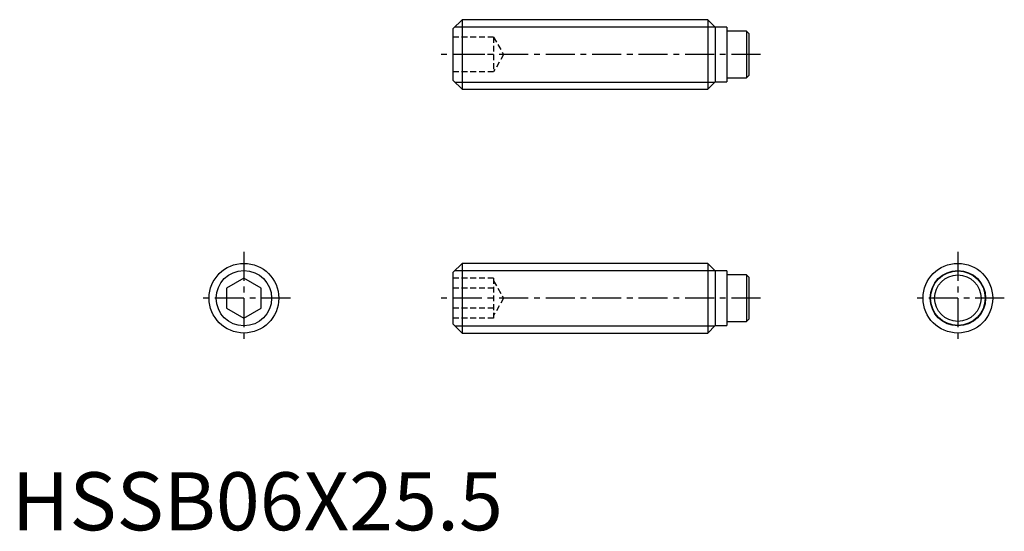
# Model space of a CAD drawing. Extents: x 0.7 to 85.5, y -0.1 to 44.
import ezdxf

# ---------------------------------------------------------------- set-up
doc = ezdxf.new("R2010")
doc.units = 0
doc.header["$LTSCALE"] = 2
doc.header["$MEASUREMENT"] = 0
doc.linetypes.add('CENTER', pattern=[2, 1.25, -0.25, 0.25, -0.25])
doc.linetypes.add('HIDDEN', pattern=[0.375, 0.25, -0.125])
doc.layers.get('0').update_dxf_attribs({"linetype": 'CONTINUOUS'})
for name, color, linetype in [('1', 1, 'CENTER'), ('2', 2, 'HIDDEN'), ('3', 3, 'CONTINUOUS')]:
    doc.layers.add(name, color=color, linetype=linetype)
doc.styles.add('Standard1', font='arial.ttf')

msp = doc.modelspace()

# ---------------------------------------------------------------- linework, layer by layer
for p, q in [((38.8, 44), (38, 43.2)), ((38.8, 44), (38.8, 38)), ((59.95, 44), (38.8, 44)), ((60.6, 43.35), (59.95, 44)), ((59.95, 44), (59.95, 38)), ((61.6, 43.35), (60.6, 43.35)), ((60.6, 43.35), (60.6, 38.65)), ((61.6, 43.35), (61.6, 38.65)), ((38, 43.2), (38, 38.8)), ((63.29, 43), (61.6, 43)), ((63.29, 43), (63.29, 39)), ((63.49, 42.8), (63.29, 43)), ((63.49, 42.8), (63.49, 39.2)), ((63.29, 39), (63.49, 39.2)), ((38, 38.8), (38.8, 38)), ((59.95, 38), (60.6, 38.65)), ((60.6, 38.65), (61.6, 38.65)), ((61.6, 39), (63.29, 39)), ((38.8, 38), (59.95, 38)), ((38.8, 23), (38, 22.2)), ((59.95, 23), (38.8, 23)), ((38.8, 23), (38.8, 17)), ((60.6, 22.35), (59.95, 23)), ((59.95, 23), (59.95, 17)), ((38, 22.2), (38, 17.8)), ((61.6, 22.35), (60.6, 22.35)), ((60.6, 22.35), (60.6, 17.65)), ((61.6, 22.35), (61.6, 17.65)), ((20, 21.732), (18.5, 20.866)), ((21.5, 20.866), (20, 21.732)), ((63.29, 22), (61.6, 22)), ((63.49, 21.8), (63.29, 22)), ((63.29, 22), (63.29, 18)), ((63.49, 21.8), (63.49, 18.2)), ((18.5, 20.866), (18.5, 19.134)), ((21.5, 19.134), (21.5, 20.866)), ((18.5, 19.134), (20, 18.268)), ((20, 18.268), (21.5, 19.134)), ((61.6, 18), (63.29, 18)), ((63.29, 18), (63.49, 18.2)), ((38, 17.8), (38.8, 17)), ((38.8, 17), (59.95, 17)), ((59.95, 17), (60.6, 17.65)), ((60.6, 17.65), (61.6, 17.65))]:
    msp.add_line(p, q)
for centre, radius in [((20, 20), 3), ((81.49, 20), 3), ((81.49, 20), 2.35), ((81.49, 20), 2)]:
    msp.add_circle(centre, radius)
at = {"layer": '1'}
for p, q in [((64.49, 41), (37, 41)), ((20, 24), (20, 16)), ((81.49, 24), (81.49, 16)), ((24, 20), (16, 20)), ((64.49, 20), (37, 20)), ((85.49, 20), (77.49, 20))]:
    msp.add_line(p, q, dxfattribs=at)
at = {"layer": '2'}
for p, q in [((41.5, 42.5), (38, 42.5)), ((41.5, 42.5), (41.5, 39.5)), ((41.5, 42.5), (42.366, 41)), ((41.5, 41), (38, 41)), ((42.366, 41), (41.5, 39.5)), ((41.5, 39.5), (38, 39.5)), ((41.5, 21.732), (38, 21.732)), ((41.5, 21.732), (41.5, 18.268)), ((41.5, 21.5), (42.366, 20)), ((41.5, 20.866), (38, 20.866)), ((42.366, 20), (41.5, 18.5)), ((41.5, 19.134), (38, 19.134)), ((41.5, 18.268), (38, 18.268))]:
    msp.add_line(p, q, dxfattribs=at)
at = {"layer": '3'}
for p, q in [((38.187, 43.386), (60.563, 43.386)), ((38.187, 38.613), (60.563, 38.613)), ((38.187, 22.387), (60.563, 22.387)), ((38.187, 17.613), (60.563, 17.613))]:
    msp.add_line(p, q, dxfattribs=at)
for centre in [(20, 20), (81.49, 20)]:
    msp.add_circle(centre, 2.386, dxfattribs=at)

# ---------------------------------------------------------------- texts
at = {"color": 3, "style": 'Standard1'}
msp.add_text('HSSB06X25.5', height=5, dxfattribs=at).set_placement((0, 0))

doc.saveas('drawing.dxf')
